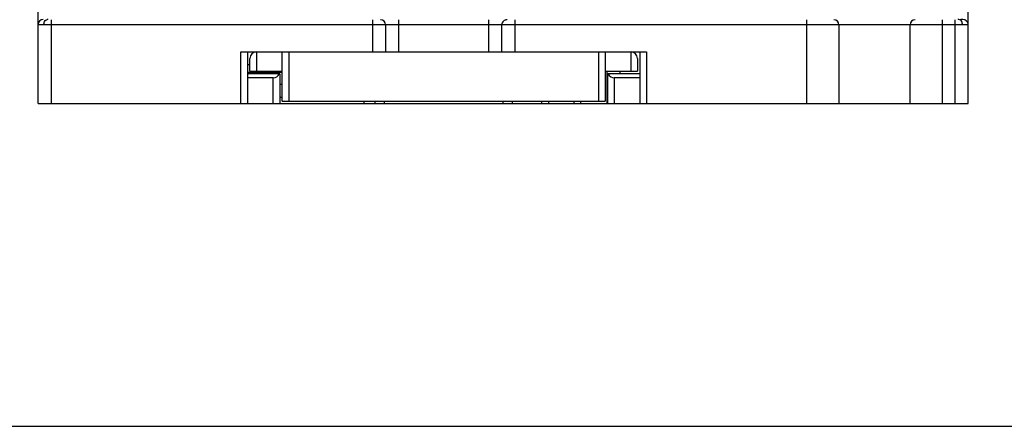
# Model space of a CAD drawing. Units: millimetres. Extents: x 0 to 2354, y 0 to 776.
# Drawn here: x 66 to 143, y 0 to 31 of the extents above; entities that cross this region are included whole.
import ezdxf

# ---------------------------------------------------------------- set-up
doc = ezdxf.new("R2010")
doc.units = ezdxf.units.MM
doc.header["$LTSCALE"] = 20
doc.layers.get('0').update_dxf_attribs({"linetype": 'CONTINUOUS'})
doc.layers.add('layer 1', color=7, linetype='CONTINUOUS')

# ---------------------------------------------------------------- blocks, each defined once
blk = doc.blocks.new('A$C2C7176D8')
at = {"linetype": 'Continuous'}
for p, q in [((-31.4, -31.9), (-31.4, 76.765)), ((40.6, -31.9), (40.6, 18.9)), ((36.065, -25.8), (-30.953, -25.8)), ((-30.4, -25.4), (-30.4, -31.9)), ((-5.5, -27.9), (-5.5, -25.4)), ((-4.5, -25.8), (-4.5, -27.9)), ((-3.5, -25.4), (-3.5, -27.9)), ((3.5, -27.9), (3.5, -25.4)), ((4.5, -27.9), (4.5, -25.8)), ((5.5, -25.4), (5.5, -27.9)), ((28.1, -31.9), (28.1, -25.4)), ((30.6, -25.8), (30.6, -31.9)), ((40.153, -25.8), (36.1, -25.8)), ((36.1, -31.9), (36.1, -25.8)), ((38.6, -25.4), (38.6, -31.9)), ((39.6, -31.9), (39.6, -25.4)), ((-15.7, -27.9), (15.7, -27.9)), ((-15.7, -31.9), (-15.7, -27.9)), ((-15.2, -27.9), (-15.2, -31.9)), ((-14.5, -27.9), (-14.5, -29.4)), ((-12.5, -31.7), (-12.5, -27.9)), ((-12, -27.9), (-12, -31.7)), ((12, -31.7), (12, -27.9)), ((12.5, -27.9), (12.5, -31.7)), ((14.5, -29.4), (14.5, -27.9)), ((15.2, -31.9), (15.2, -27.9)), ((15.7, -27.9), (15.7, -31.9)), ((-15, -28.9), (-15.2, -28.9)), ((-15, -29.4), (-15, -28.4)), ((15, -28.4), (15, -29.4)), ((-15.2, -29.478), (-12.5, -29.478)), ((-12.7, -29.6), (-15.2, -29.6)), ((-15, -29.4), (-12.5, -29.4)), ((-12.7, -29.6), (-12.7, -31.9)), ((12.5, -29.4), (15, -29.4)), ((12.65, -31.9), (12.65, -29.4)), ((15.2, -29.6), (12.7, -29.6)), ((12.7, -31.9), (12.7, -29.6)), ((13.65, -29.6), (13.65, -29.4)), ((-13.2, -29.9), (-15.2, -29.9)), ((-13.2, -31.9), (-13.2, -29.9)), ((-12.5, -30.43), (-12.7, -30.43)), ((15.2, -29.9), (13.2, -29.9)), ((13.2, -29.9), (13.2, -31.9)), ((-31.4, -31.9), (40.6, -31.9)), ((-12.7, -31.4), (-12.5, -31.4)), ((-12.5, -31.7), (12.5, -31.7)), ((-6.15, -31.9), (-6.15, -31.7)), ((-5.3, -31.9), (-5.3, -31.7)), ((-4.6, -31.7), (-4.6, -31.9)), ((4.6, -31.9), (4.6, -31.7)), ((5.3, -31.7), (5.3, -31.9)), ((7.6, -31.9), (7.6, -31.7)), ((8.1, -31.7), (8.1, -31.9)), ((10.1, -31.9), (10.1, -31.7)), ((10.6, -31.7), (10.6, -31.9))]:
    blk.add_line(p, q, dxfattribs=at)
for centre, radius, start, end in [((-31, -25.787), 0.4, 89.95944, 179.95918), ((-30.738, -12.263), 13.137, 269.68325, 270.02789), ((-4.9, -25.8), 0.4, 0, 89.99743), ((4.9, -25.8), 0.4, 89.99743, 180), ((30.2, -25.8), 0.4, 0, 89.99712), ((36.5, -25.8), 0.4, 90.00288, 180), ((40.2, -25.787), 0.4, 0.04064, 90.04056), ((-14.5, -28.4), 0.5, 90, 180), ((14.5, -28.4), 0.5, 0, 90)]:
    blk.add_arc(centre, radius, start, end, dxfattribs=at)
for centre, major_axis, start_param, end_param in [((-13.2, -29.4), (0.5, 0), -1.570796, -0.411517), ((13.2, -29.4), (0, 0.5), -4.300872, -3.141593)]:
    blk.add_ellipse(centre, major_axis=major_axis, ratio=1, start_param=start_param, end_param=end_param, dxfattribs=at)
for points, knots in [([(-30.953, -25.8), (-31.015, -25.8), (-31.124, -25.8), (-31.252, -25.799), (-31.327, -25.796), (-31.367, -25.794), (-31.385, -25.791), (-31.4, -25.789), (-31.4, -25.787)], [0, 0, 0, 0, 0.415716, 0.7325, 0.847178, 0.930403, 0.981222, 1, 1, 1, 1]), ([(-30.953, -25.8), (-30.953, -25.714), (-30.931, -25.566), (-30.834, -25.429), (-30.775, -25.408)], [0, 0, 0, 0, 0.578432, 1, 1, 1, 1]), ([(-30.673, -25.343), (-30.675, -25.358), (-30.679, -25.373), (-30.686, -25.4), (-30.691, -25.4)], [0, 0, 0, 0, 0.720595, 1, 1, 1, 1]), ([(39.883, -25.4), (39.875, -25.4), (39.857, -25.379), (39.851, -25.358), (39.846, -25.343)], [0, 0, 0, 0, 0.333238, 1, 1, 1, 1]), ([(40.2, -25.387), (40.2, -25.394), (40.163, -25.393), (40.121, -25.4), (40.032, -25.399), (39.968, -25.4), (39.932, -25.4)], [0, 0, 0, 0, 0.072603, 0.273326, 0.590201, 1, 1, 1, 1]), ([(40.153, -25.8), (40.153, -25.714), (40.131, -25.566), (40.034, -25.429), (39.975, -25.408)], [0, 0, 0, 0, 0.578363, 1, 1, 1, 1]), ([(40.6, -25.787), (40.6, -25.789), (40.585, -25.791), (40.567, -25.794), (40.527, -25.796), (40.452, -25.799), (40.324, -25.8), (40.215, -25.8), (40.153, -25.8)], [0, 0, 0, 0, 0.018778, 0.069597, 0.152822, 0.2675, 0.584284, 1, 1, 1, 1])]:
    blk.add_open_spline(points, degree=3, knots=knots, dxfattribs=at)
for points in [[(-30.775, -25.408), (-30.761, -25.403), (-30.746, -25.4), (-30.732, -25.4)], [(39.975, -25.408), (39.961, -25.403), (39.946, -25.4), (39.932, -25.4)]]:
    blk.add_open_spline(points, degree=3, dxfattribs=at)
blk = doc.blocks.new('A$C6CD70C06')
at = {"layer": 'layer 1'}
blk.add_blockref('A$C2C7176D8', (-113.372, -239.264), dxfattribs=at)

msp = doc.modelspace()

# ---------------------------------------------------------------- linework, layer by layer
msp.add_lwpolyline([(0, 0), (425.25, 0), (425.25, 629.325), (0, 629.325)], close=True)

# ---------------------------------------------------------------- block references
at = {"layer": 'layer 1'}
msp.add_blockref('A$C6CD70C06', (212.625, 296.157), dxfattribs=at)

doc.saveas('drawing.dxf')
